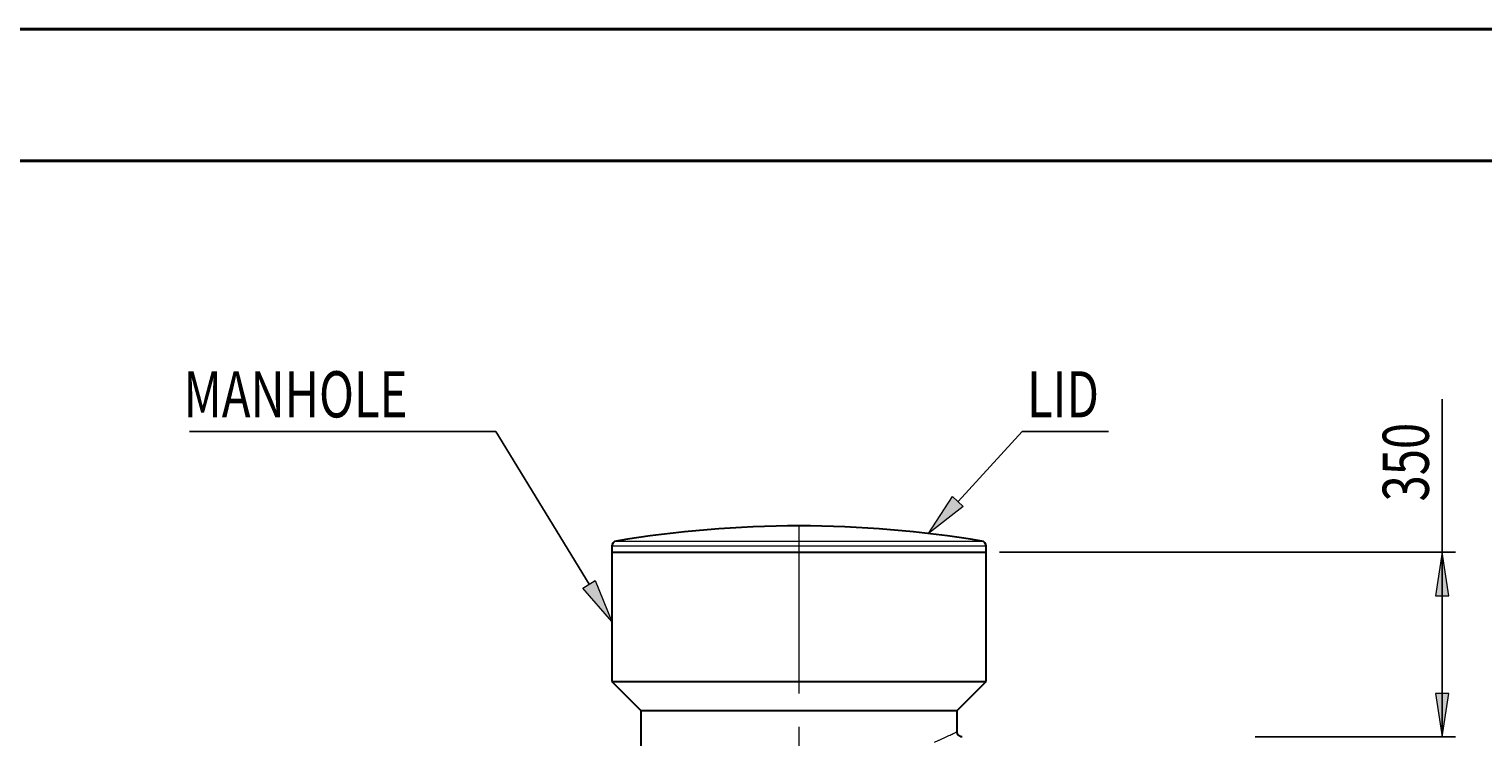
# Model space of a CAD drawing. Extents: x 0 to 595, y 100 to 743.
# Drawn here: x 299 to 455, y 445 to 521 of the extents above; entities that cross this region are included whole.
import ezdxf

# ---------------------------------------------------------------- set-up
doc = ezdxf.new("R2010")
doc.units = 0
doc.header["$MEASUREMENT"] = 0
doc.linetypes.add('AI-Linetype-22', pattern=[28.786667, 17.991667, -3.598333, 3.598333, -3.598333])
doc.layers.get('0').update_dxf_attribs({"lineweight": 0})
doc.layers.add('FORMAT', color=7, linetype='Continuous', lineweight=0)

# ---------------------------------------------------------------- blocks, each defined once
blk = doc.blocks.new('Block_2')
at = {"layer": 'FORMAT'}
h = blk.add_hatch(color=7, dxfattribs=at)
h.dxf.hatch_style = 2
h.paths.add_polyline_path([(450.68, 464.4), (449.96, 459.72), (451.4, 459.72)])
h = blk.add_hatch(color=7, dxfattribs=at)
h.dxf.hatch_style = 2
h.paths.add_polyline_path([(450.68, 444.56), (451.4, 449.24), (449.96, 449.24)])
at = {"layer": 'FORMAT', "color": 7, "lineweight": 25}
for p, q in [((450.68, 464.4), (450.68, 480.85)), ((403.09, 464.4), (452.1, 464.4)), ((450.68, 464.4), (450.68, 444.56)), ((430.57, 444.56), (452.1, 444.56))]:
    blk.add_line(p, q, dxfattribs=at)
at = {"layer": 'FORMAT'}
for points in [[(450.68, 464.4), (449.96, 459.72), (451.4, 459.72), (451.4, 459.72)], [(450.68, 444.56), (451.4, 449.24), (449.96, 449.24), (449.96, 449.24)]]:
    blk.add_lwpolyline(points, close=True, dxfattribs=at)
at = {"layer": 'FORMAT', "insert": (449.25, 469.86), "char_height": 0.2, "attachment_point": 7, "rotation": 90}
blk.add_mtext('\\C7;\\FMyriad Pro|b0|i0|c1;\\H4.958333;\\W0.750000;350', dxfattribs=at)
blk = doc.blocks.new('Block_5')
at = {"layer": 'FORMAT'}
h = blk.add_hatch(color=7, dxfattribs=at)
h.dxf.hatch_style = 2
h.paths.add_polyline_path([(359.67, 461.36), (361.44, 456.96), (358.33, 460.55)])
at = {"layer": 'FORMAT', "color": 7, "lineweight": 25}
blk.add_line((359, 460.96), (348.99, 477.37), dxfattribs=at)
at = {"layer": 'FORMAT'}
blk.add_lwpolyline([(359.67, 461.36), (361.44, 456.96), (358.33, 460.55), (358.33, 460.55)], close=True, dxfattribs=at)
blk = doc.blocks.new('Block_6')
at = {"layer": 'FORMAT'}
h = blk.add_hatch(color=7, dxfattribs=at)
h.dxf.hatch_style = 2
h.paths.add_polyline_path([(399.22, 469.33), (395.48, 466.42), (398.07, 470.39)])
at = {"layer": 'FORMAT', "color": 7, "lineweight": 25}
blk.add_line((398.65, 469.86), (405.56, 477.37), dxfattribs=at)
at = {"layer": 'FORMAT'}
blk.add_lwpolyline([(399.22, 469.33), (395.48, 466.42), (398.07, 470.39), (398.07, 470.39)], close=True, dxfattribs=at)

msp = doc.modelspace()

# ---------------------------------------------------------------- linework, layer by layer
at = {"color": 7, "lineweight": 40}
for p, q in [((0, 520.61), (595, 520.61)), ((35.42, 506.44), (580.83, 506.44))]:
    msp.add_line(p, q, dxfattribs=at)
at = {"color": 7, "lineweight": 30}
for p, q in [((361.44, 465.05), (361.44, 464.4)), ((361.44, 464.4), (361.44, 450.51)), ((361.44, 464.4), (381.55, 464.4)), ((381.55, 464.4), (401.67, 464.4)), ((401.67, 464.4), (401.67, 465.05)), ((401.67, 450.51), (401.67, 464.4)), ((361.44, 450.51), (364.55, 447.4)), ((361.44, 450.51), (381.55, 450.51)), ((381.55, 450.51), (401.67, 450.51)), ((398.55, 447.4), (401.67, 450.51)), ((364.55, 447.4), (364.55, 442.75)), ((364.55, 447.4), (381.55, 447.4)), ((381.55, 447.4), (398.55, 447.4)), ((398.55, 445.13), (398.55, 447.4))]:
    msp.add_line(p, q, dxfattribs=at)
at = {"color": 253, "lineweight": 0}
for p, q in [((401.67, 465.05), (361.44, 465.05)), ((361.91, 465.61), (401.2, 465.61))]:
    msp.add_line(p, q, dxfattribs=at)
at = {"color": 7, "lineweight": 30}
for points in [[(401.2, 465.61), (388.19, 467.77), (374.92, 467.77), (361.91, 465.61)], [(361.91, 465.61), (361.64, 465.56), (361.44, 465.33), (361.44, 465.05)], [(401.67, 465.05), (401.67, 465.33), (401.47, 465.56), (401.2, 465.61)]]:
    msp.add_open_spline(points, degree=3, dxfattribs=at)
at = {"color": 253, "lineweight": 0}
msp.add_open_spline([(396.13, 444), (396.23, 444.05), (396.33, 444.09), (396.43, 444.13), (396.52, 444.18), (396.62, 444.22), (396.71, 444.26), (396.8, 444.3), (396.89, 444.34), (396.98, 444.38), (397.06, 444.42), (397.14, 444.46), (397.22, 444.49), (397.33, 444.54), (397.43, 444.59), (397.53, 444.64), (397.62, 444.68), (397.71, 444.72), (397.8, 444.76), (397.88, 444.8), (397.95, 444.84), (398.03, 444.87), (398.09, 444.91), (398.16, 444.94), (398.22, 444.97), (398.27, 444.99), (398.32, 445.02), (398.37, 445.04), (398.41, 445.06), (398.44, 445.08), (398.48, 445.09), (398.5, 445.1), (398.52, 445.11), (398.54, 445.12), (398.54, 445.12), (398.54, 445.13), (398.55, 445.13)], degree=3, knots=[0, 0, 0, 0, 1, 1, 1, 2, 2, 2, 3, 3, 3, 4, 4, 4, 5, 5, 5, 6, 6, 6, 7, 7, 7, 8, 8, 8, 9, 9, 9, 10, 10, 10, 11, 11, 11, 12, 12, 12, 12], dxfattribs=at)
at = {"color": 7, "lineweight": 30}
msp.add_open_spline([(399.11, 444.56), (399.1, 444.56), (399.09, 444.56), (399.07, 444.56), (399.04, 444.57), (399.01, 444.57), (398.99, 444.58), (398.96, 444.58), (398.93, 444.59), (398.91, 444.6), (398.88, 444.62), (398.85, 444.63), (398.83, 444.64), (398.8, 444.66), (398.77, 444.68), (398.75, 444.7), (398.73, 444.72), (398.7, 444.74), (398.68, 444.77), (398.66, 444.79), (398.65, 444.82), (398.63, 444.84), (398.61, 444.87), (398.6, 444.9), (398.59, 444.94), (398.57, 444.97), (398.57, 445), (398.56, 445.03), (398.55, 445.06), (398.55, 445.09), (398.55, 445.12), (398.55, 445.12), (398.55, 445.13), (398.55, 445.13)], degree=3, knots=[0, 0, 0, 0, 1, 1, 1, 2, 2, 2, 3, 3, 3, 4, 4, 4, 5, 5, 5, 6, 6, 6, 7, 7, 7, 8, 8, 8, 9, 9, 9, 10, 10, 10, 11, 11, 11, 11], dxfattribs=at)
at = {"layer": 'FORMAT', "color": 7, "lineweight": 25}
for p, q in [((316.07, 477.37), (348.99, 477.37)), ((414.82, 477.37), (405.56, 477.37))]:
    msp.add_line(p, q, dxfattribs=at)
at = {"layer": 'FORMAT', "color": 7, "linetype": 'AI-Linetype-22', "lineweight": 0}
msp.add_line((381.55, 467.23), (381.55, 366.36), dxfattribs=at)

# ---------------------------------------------------------------- block references
at = {"layer": 'FORMAT'}
for name in ['Block_2', 'Block_5', 'Block_6']:
    msp.add_blockref(name, (0, 0), dxfattribs=at)

# ---------------------------------------------------------------- texts
at = {"layer": 'FORMAT', "char_height": 0.2, "attachment_point": 7}
for s, insert in [('\\C7;\\FMyriad Pro|b0|i0|c1;\\H4.958333;\\W0.750000;MANHOLE', (315.41, 478.89)), ('\\C7;\\FMyriad Pro|b0|i0|c1;\\H4.958333;\\W0.750000;LID', (406.07, 478.89))]:
    msp.add_mtext(s, dxfattribs=dict(at, insert=insert))

doc.saveas('drawing.dxf')
